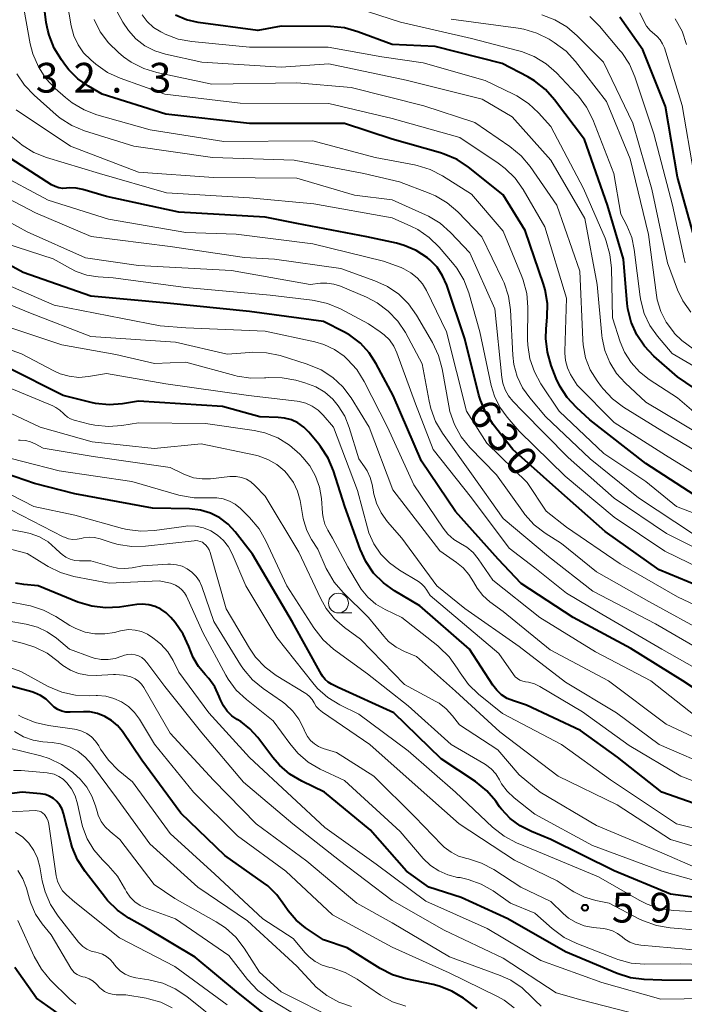
# Model space of a CAD drawing. Units: metres. Extents: x -74001 to -72000, y 21000 to 22500.
# Drawn here: x -73006 to -72922, y 21228 to 21352 of the extents above; entities that cross this region are included whole.
import ezdxf

# ---------------------------------------------------------------- set-up
doc = ezdxf.new("R2010")
doc.units = ezdxf.units.M
for name, color, linetype, lineweight in [('633100_広葉樹林', 7, 'Continuous', 13), ('710100_等高線(計曲線)', 7, 'Continuous', 40), ('710200_等高線(主曲線)', 7, 'Continuous', 13), ('731200_図化機測定による標高点', 7, 'Continuous', 40)]:
    doc.layers.add(name, color=color, linetype=linetype, lineweight=lineweight)
doc.styles.add('Style-WORKING', font='MS Gothic.ttf')

msp = doc.modelspace()

# ---------------------------------------------------------------- linework, layer by layer
at = {"layer": '633100_広葉樹林', "linetype": 'Continuous', "lineweight": 13}
msp.add_line((-72965.77, 21277.57), (-72964.1, 21277.57), dxfattribs=at)
msp.add_circle((-72965.77, 21278.82), 1.25, dxfattribs=at)
at = {"layer": '710100_等高線(計曲線)', "linetype": 'Continuous', "lineweight": 40, "flags": 128}
for points, elevation in [([(-72936.93, 21304.72), (-72937.85, 21306.16), (-72938.3, 21307.13), (-72938.94, 21308.77), (-72939.43, 21310.44), (-72939.63, 21312.17), (-72939.58, 21313.39), (-72939.44, 21314.86), (-72939.42, 21316.6), (-72939.71, 21318.32), (-72939.92, 21319.04), (-72942.21, 21325.79), (-72945, 21330.3), (-72949.37, 21333.78), (-72950.82, 21334.75), (-72952.42, 21335.44), (-72952.91, 21335.59), (-72959, 21337.3), (-72965, 21339.27), (-72977, 21339.29), (-72987.55, 21340.45), (-72995.56, 21343), (-72997.28, 21343.99), (-72998.62, 21344.92), (-72999.77, 21346.07), (-73000.17, 21346.58), (-73000.71, 21347.31), (-73001.61, 21348.8), (-73002.24, 21350.42), (-73002.4, 21351.05), (-73002.61, 21352.01), (-73002.84, 21353.74)], 640), ([(-72916.85, 21303.15), (-72923, 21307.34), (-72926, 21309.97), (-72927.2, 21311.22), (-72928.16, 21312.66), (-72928.86, 21314.25), (-72929.27, 21315.93), (-72929.35, 21316.58), (-72929.83, 21322.17), (-72931.86, 21329), (-72934.75, 21337.25), (-72938.52, 21342.29), (-72939.68, 21343.59), (-72941.05, 21344.67), (-72941.91, 21345.17), (-72945.14, 21346.86), (-72953.59, 21349), (-72959, 21349.23), (-72963.34, 21350.86), (-72965.02, 21351.33), (-72966.77, 21351.5), (-72973, 21351.56), (-72975.95, 21351), (-72983.47, 21352.02), (-72984.93, 21352.35), (-72986.3, 21352.93)], 650), ([(-72909.55, 21313.59), (-72911.21, 21314.1), (-72912.77, 21314.88), (-72913.79, 21315.61), (-72916.82, 21318.07), (-72918.07, 21319.28), (-72919.09, 21320.69), (-72919.51, 21321.45), (-72920.5, 21323.5), (-72923, 21332.53), (-72924.55, 21341.45), (-72927.41, 21348.59), (-72930.3, 21352.69)], 660), ([(-72918.02, 21279.98), (-72925.33, 21283), (-72932.15, 21287.85), (-72937.97, 21293), (-72943.8, 21298.2), (-72946.25, 21301.34), (-72947.19, 21302.81), (-72947.87, 21304.41), (-72948.05, 21305.04), (-72949.85, 21312.15), (-72952.12, 21318.91), (-72952.63, 21320.09), (-72953.34, 21321.16), (-72954.23, 21322.09), (-72954.55, 21322.36), (-72955.95, 21323.27), (-72957.48, 21323.92), (-72958.43, 21324.18), (-72962.21, 21325), (-72971, 21326.66), (-72975, 21327.47), (-72985.89, 21328.11), (-72995, 21330.07), (-72998, 21330.97), (-72998.83, 21331.14), (-72999.68, 21331.17), (-73000.04, 21331.14), (-73000.54, 21331.11), (-73001.03, 21331.18), (-73001.51, 21331.33), (-73001.96, 21331.57), (-73008.33, 21335.67)], 630), ([(-72917.12, 21265.58), (-72922.36, 21269), (-72928.92, 21273.08), (-72936.18, 21277), (-72942.72, 21281.28), (-72945.63, 21284.37), (-72951, 21290.36), (-72955.29, 21296.71), (-72958.89, 21305), (-72961, 21308.99), (-72961.89, 21310.38), (-72963.01, 21311.58), (-72964.33, 21312.58), (-72965.02, 21312.98), (-72967.66, 21314.34), (-72977, 21315.58), (-72987.35, 21316.65), (-72997, 21317.52), (-73005.51, 21320.49), (-73013.8, 21325)], 620), ([(-72972.57, 21302.15), (-72973.35, 21302.23), (-72975.7, 21302.3), (-72980.4, 21303.6), (-72991, 21304.28), (-72993, 21303.95), (-72994.7, 21303.83), (-72996.39, 21304), (-72996.96, 21304.12), (-73000.46, 21305), (-73007.48, 21308.52)], 610), ([(-72920.08, 21291.92), (-72927, 21296.42), (-72934.08, 21301.92), (-72935.77, 21303.46), (-72936.93, 21304.72)], 640), ([(-72916.12, 21251.88), (-72925, 21254.96), (-72930.59, 21259.41), (-72935.25, 21262.75), (-72942.05, 21265.95), (-72943.7, 21266.48), (-72944.48, 21266.8), (-72945.19, 21267.26), (-72945.81, 21267.83), (-72946.3, 21268.45), (-72949.26, 21273), (-72955.51, 21278.49), (-72958.69, 21280.36), (-72960.11, 21281.37), (-72961.33, 21282.61), (-72962.32, 21284.05), (-72963.03, 21285.6), (-72964.96, 21291), (-72966.41, 21295.5), (-72967.08, 21297.11), (-72968.03, 21298.58), (-72968.24, 21298.84), (-72969.5, 21300.36), (-72970.14, 21301), (-72970.88, 21301.53), (-72971.7, 21301.91), (-72972.57, 21302.15)], 610), ([(-72915.04, 21240.96), (-72923.89, 21242.11), (-72931, 21245.07), (-72938.97, 21249.03), (-72941.44, 21250.01), (-72942.85, 21250.73), (-72944.13, 21251.68), (-72945.22, 21252.84), (-72945.45, 21253.15), (-72945.94, 21253.84), (-72947.08, 21255.16), (-72948.5, 21256.31), (-72952.81, 21259.19), (-72958.79, 21265), (-72965.81, 21268.19), (-72966.63, 21268.6), (-72967.07, 21268.86), (-72967.45, 21269.2), (-72967.77, 21269.59), (-72967.9, 21269.8), (-72971.58, 21276.42), (-72976.59, 21285), (-72978.8, 21287.81), (-72979.69, 21288.77), (-72980.74, 21289.56), (-72981.91, 21290.15), (-72983.16, 21290.54), (-72984.57, 21290.7), (-72989.21, 21290.79), (-72999, 21292.58), (-73004.09, 21293.91), (-73009, 21295.56)], 600), ([(-72914.8, 21231.2), (-72925, 21231.26), (-72927.23, 21231.35), (-72928.96, 21231.58), (-72930.64, 21232.11), (-72937.16, 21234.84), (-72944.42, 21239), (-72950.31, 21241.69), (-72954.39, 21243), (-72957.19, 21245), (-72961.76, 21250.24), (-72967.52, 21255), (-72970.38, 21256.37), (-72971.88, 21257.25), (-72973.2, 21258.39), (-72974.05, 21259.37), (-72975.95, 21261.88), (-72976.93, 21262.97), (-72978.08, 21263.88), (-72978.52, 21264.14), (-72979.21, 21264.61), (-72979.8, 21265.2), (-72980.28, 21265.87), (-72980.65, 21266.64), (-72980.79, 21267.03), (-72981.36, 21268.24), (-72982.13, 21269.33), (-72982.58, 21269.81), (-72983.43, 21270.81), (-72984.09, 21271.94), (-72984.36, 21272.59), (-72984.63, 21273.34), (-72985.37, 21274.92), (-72986.37, 21276.36), (-72986.91, 21277), (-72987.49, 21277.58), (-72988.16, 21278.05), (-72988.9, 21278.39), (-72989.69, 21278.6), (-72990.5, 21278.67), (-72991.18, 21278.62), (-72993.39, 21278.3), (-72995.13, 21278.2), (-72996.86, 21278.41), (-72998.62, 21278.95), (-73003.63, 21281), (-73005.46, 21281.16), (-73006.5, 21281.34)], 590), ([(-72948.29, 21227.71), (-72950.01, 21228.99), (-72951.48, 21229.89), (-72953.08, 21230.52), (-72953.83, 21230.71), (-72957.27, 21231.44), (-72958.94, 21231.95), (-72960.5, 21232.75), (-72964.65, 21235.35), (-72967.64, 21236.36), (-72969.93, 21237.89), (-72971.12, 21238.86), (-72972.12, 21240.01), (-72972.58, 21240.71), (-72973.52, 21242.02), (-72974.67, 21243.15), (-72975.21, 21243.55), (-72980.09, 21247), (-72985.66, 21252.34), (-72990.57, 21259), (-72993, 21262.61), (-72993.63, 21263.38), (-72994.38, 21264.03), (-72995.23, 21264.54), (-72996.15, 21264.9), (-72997.12, 21265.09), (-72997.93, 21265.12), (-72999.61, 21265.05), (-73000.14, 21265.08), (-73000.66, 21265.2), (-73001.15, 21265.41), (-73001.6, 21265.7), (-73001.99, 21266.06), (-73002.04, 21266.12), (-73002.64, 21266.7), (-73003.33, 21267.17), (-73004.09, 21267.52), (-73004.42, 21267.62), (-73011, 21269.41)], 580), ([(-72972.56, 21225), (-72978.36, 21229.64), (-72983.83, 21234.17), (-72990.1, 21237.9), (-72992.2, 21239.1), (-72993.63, 21240.09), (-72994.87, 21241.32), (-72995.13, 21241.65), (-72997.71, 21244.97), (-72998.66, 21246.44), (-72999.33, 21248.04), (-72999.51, 21248.66), (-73000.43, 21252.31), (-73000.62, 21252.85), (-73000.9, 21253.35), (-73001.26, 21253.8), (-73001.7, 21254.18), (-73002.19, 21254.47), (-73002.73, 21254.68), (-73003.34, 21254.79), (-73005.67, 21255), (-73007.6, 21254.74)], 570), ([(-73000.25, 21226.5), (-73003.84, 21229), (-73006.59, 21232.86)], 560)]:
    msp.add_lwpolyline(points, dxfattribs=dict(at, elevation=elevation))
at = {"layer": '710200_等高線(主曲線)', "linetype": 'Continuous', "lineweight": 13, "flags": 128}
for points, elevation in [([(-72917.3, 21293), (-72924.53, 21297.47), (-72931, 21301.58), (-72935.69, 21306.31), (-72936.49, 21307.65), (-72936.89, 21308.5), (-72937.14, 21309.4), (-72937.23, 21310.33), (-72937.23, 21310.56), (-72937, 21317.27), (-72939.76, 21326.24), (-72942.49, 21330.97), (-72943.49, 21332.4), (-72944.73, 21333.63), (-72945.62, 21334.3), (-72950.48, 21337.52), (-72959, 21339.9), (-72967, 21341.79), (-72978.15, 21341.85), (-72987.68, 21343), (-72993.29, 21345), (-72994.88, 21345.72), (-72996.38, 21346.77), (-72997.01, 21347.3), (-72997.9, 21348.19), (-72998.61, 21349.22), (-72999.14, 21350.35), (-72999.46, 21351.6), (-73000.47, 21357.53)], 642), ([(-72919, 21289.39), (-72923.13, 21291), (-72927, 21294.17), (-72932.32, 21297.68), (-72937.94, 21303), (-72940.24, 21306.45), (-72941.07, 21307.98), (-72941.63, 21309.63), (-72941.9, 21311.35), (-72941.92, 21312.07), (-72941.89, 21316.11), (-72942.03, 21317.85), (-72942.47, 21319.54), (-72942.64, 21319.99), (-72945, 21325.73), (-72949, 21330.39), (-72952.64, 21332.7), (-72954.19, 21333.5), (-72955.86, 21334.01), (-72956.17, 21334.08), (-72961.16, 21335), (-72969, 21337.09), (-72980.21, 21337), (-72989.51, 21338.49), (-72996.22, 21340.37), (-72997.85, 21340.99), (-72999.35, 21341.88), (-73000.19, 21342.56), (-73001.47, 21343.71), (-73002.66, 21344.98), (-73003.61, 21346.44), (-73004.3, 21348.05), (-73004.63, 21349.35), (-73005.66, 21355)], 638), ([(-72933.7, 21339.77), (-72934.48, 21341.33), (-72935.51, 21342.73), (-72935.76, 21343), (-72938.28, 21345.66), (-72939.59, 21346.82), (-72941.08, 21347.73), (-72942.7, 21348.36), (-72943.04, 21348.46), (-72949, 21350), (-72957.94, 21352.06), (-72964.83, 21354.3)], 652), ([(-72987.58, 21348.02), (-72988.93, 21348.45), (-72990.19, 21349.1), (-72991.31, 21349.96), (-72992.26, 21351), (-72992.95, 21352.05), (-72993.68, 21353.38)], 646), ([(-72989.88, 21352.14), (-72990.54, 21352.99)], 648), ([(-72935.65, 21350.35), (-72936.98, 21351.48), (-72938.48, 21352.36), (-72940.11, 21352.97)], 656), ([(-72922.07, 21321.72), (-72922.19, 21322.22), (-72923.64, 21329), (-72926, 21338), (-72928.39, 21345.18), (-72929.09, 21346.78), (-72930.05, 21348.24), (-72930.23, 21348.46), (-72932.85, 21351.56), (-72934.08, 21352.79)], 658), ([(-72916.8, 21321.07), (-72917.92, 21322.42), (-72918.78, 21323.93), (-72919.36, 21325.58), (-72919.46, 21326), (-72920.97, 21333), (-72922.45, 21341.55), (-72924.67, 21348.81), (-72924.89, 21349.34), (-72925.19, 21349.83), (-72925.58, 21350.26), (-72925.91, 21350.53), (-72926.45, 21351), (-72926.91, 21351.55), (-72927.28, 21352.2), (-72927.75, 21353.25)], 662), ([(-72941.61, 21333.86), (-72942.73, 21335.19), (-72944.15, 21336.38), (-72948.58, 21339.42), (-72955, 21341.52), (-72964.16, 21343.84), (-72971, 21344.41), (-72981.75, 21344.25), (-72988.67, 21345.72), (-72990.33, 21346.23), (-72991.89, 21347.02), (-72992.86, 21347.71), (-72993.51, 21348.24), (-72994.77, 21349.44), (-72995.8, 21350.85), (-72996.57, 21352.42)], 644), ([(-72920.37, 21302.41), (-72923, 21304.69), (-72926.59, 21307.02), (-72927.82, 21307.98), (-72928.87, 21309.14), (-72929.7, 21310.47), (-72930.24, 21311.76), (-72931.22, 21314.78), (-72931.34, 21321.03), (-72931.53, 21322.77), (-72932.01, 21324.44), (-72932.16, 21324.81), (-72934.89, 21331.11), (-72939, 21338.9), (-72940.55, 21340.63), (-72941.82, 21341.82), (-72943.28, 21342.78), (-72943.68, 21342.98), (-72947.29, 21344.71), (-72955.07, 21346.93), (-72960.31, 21347.69), (-72967.08, 21348.92), (-72977, 21348.93), (-72984.26, 21349.62), (-72985.97, 21349.93), (-72987.61, 21350.54), (-72987.93, 21350.7), (-72988.17, 21350.83), (-72989.08, 21351.41), (-72989.88, 21352.14)], 648), ([(-72918.31, 21309.68), (-72919.48, 21310.13), (-72921.05, 21310.89), (-72922.46, 21311.91), (-72923.39, 21312.83), (-72923.54, 21313), (-72924.45, 21314.23), (-72925.13, 21315.59), (-72925.57, 21317.06), (-72925.67, 21317.65), (-72926.69, 21325.31), (-72929, 21334.82), (-72931.96, 21342.04), (-72935.89, 21347.12), (-72937.07, 21348.4), (-72938.55, 21349.51), (-72939.18, 21349.91), (-72940.74, 21350.69), (-72942.41, 21351.19), (-72943.11, 21351.31), (-72951.56, 21352.44)], 654), ([(-72921.89, 21349.26), (-72922.45, 21350.91), (-72923.31, 21352.49)], 664), ([(-72921.34, 21315.5), (-72922.34, 21316.93), (-72923, 21318.32), (-72924.29, 21321.71), (-72926.27, 21331), (-72928.66, 21339.34), (-72932.35, 21347), (-72935.65, 21350.35)], 656), ([(-72920.03, 21299.97), (-72927, 21304.14), (-72929.62, 21306.57), (-72930.71, 21307.77), (-72931.57, 21309.15), (-72932.18, 21310.65), (-72932.52, 21312.23), (-72932.56, 21312.56), (-72933.13, 21319), (-72934.69, 21327.31), (-72939, 21334.67), (-72943.87, 21340.13), (-72947.66, 21342.34), (-72957.25, 21344.75), (-72967, 21346.8), (-72973, 21346.37), (-72982.99, 21347.01), (-72987.58, 21348.02)], 646), ([(-72921, 21287.51), (-72927.93, 21292.07), (-72934.02, 21297), (-72939.65, 21302.35), (-72941.64, 21304.68), (-72942.55, 21305.95), (-72943.23, 21307.37), (-72943.65, 21308.88), (-72943.79, 21310.06), (-72944.09, 21315.79), (-72944.33, 21317.52), (-72944.87, 21319.18), (-72945.07, 21319.62), (-72947.67, 21325), (-72950.73, 21328.15), (-72952.06, 21329.28), (-72953.55, 21330.17), (-72954.34, 21330.51), (-72958.07, 21331.93), (-72962.59, 21333), (-72971.35, 21334.65), (-72981.63, 21335), (-72991.58, 21336.42), (-72997.77, 21338.37), (-72999.38, 21339.03), (-73000.85, 21339.97), (-73001.36, 21340.39), (-73004.15, 21342.84), (-73005.35, 21344.1), (-73006.32, 21345.55)], 636), ([(-72917, 21283.89), (-72924.42, 21287.58), (-72931, 21292.03), (-72936.81, 21297.19), (-72942.56, 21303), (-72943.78, 21304.26), (-72944.34, 21304.94), (-72944.76, 21305.71), (-72945.05, 21306.54), (-72945.18, 21307.26), (-72946.07, 21315.93), (-72949.2, 21323), (-72951.63, 21325.55), (-72952.94, 21326.7), (-72954.43, 21327.61), (-72954.81, 21327.79), (-72959, 21329.65), (-72963.76, 21330.24), (-72971, 21332.39), (-72981.54, 21332.46), (-72991, 21333.15), (-72999.56, 21336.44), (-73006.39, 21341)], 634), ([(-73005.67, 21336.57), (-73005.95, 21336.79), (-73009.22, 21339.41)], 632), ([(-72917, 21306.37), (-72923.71, 21310.29), (-72925.54, 21312.46), (-72926.51, 21313.82), (-72927.21, 21315.33), (-72927.65, 21316.95), (-72927.73, 21317.44), (-72928.47, 21323.41), (-72928.79, 21324.91), (-72929.42, 21326.42), (-72930.16, 21327.84), (-72931.04, 21333), (-72933.7, 21339.77)], 652), ([(-72917, 21281.65), (-72924.63, 21285.37), (-72931, 21289.66), (-72937.19, 21294.81), (-72943, 21300.49), (-72944.51, 21302.24), (-72945.43, 21303.51), (-72946.11, 21304.92), (-72946.5, 21306.24), (-72947.96, 21313), (-72949.35, 21317.94), (-72949.97, 21319.57), (-72950.86, 21321.06), (-72951.38, 21321.72), (-72953.07, 21323.71), (-72954.32, 21324.93), (-72955.76, 21325.91), (-72956.65, 21326.36), (-72959, 21327.39), (-72968.86, 21329.14), (-72977, 21329.9), (-72987.44, 21330.56), (-72995.91, 21333), (-73002.57, 21335), (-73004.19, 21335.65), (-73005.67, 21336.57)], 632), ([(-72915.79, 21276.21), (-72923, 21279.61), (-72930.24, 21283.76), (-72937, 21288.4), (-72939.59, 21290.41), (-72941.98, 21294.02), (-72947.07, 21299), (-72949.63, 21303), (-72952.14, 21313), (-72954.67, 21318.21), (-72955.18, 21319.07), (-72955.84, 21319.84), (-72956.63, 21320.47), (-72957.51, 21320.96), (-72957.88, 21321.12), (-72960.08, 21321.92), (-72969, 21324.12), (-72978.67, 21325.33), (-72985, 21325.54), (-72994.78, 21327.22), (-73002.38, 21329.62), (-73009, 21333.17)], 628), ([(-72917.76, 21296.24), (-72925, 21300.52), (-72929.83, 21303.52), (-72931.22, 21304.57), (-72932.41, 21305.84), (-72932.6, 21306.09), (-72933.16, 21306.84), (-72934.01, 21308.24), (-72934.6, 21309.76), (-72934.92, 21311.37), (-72934.97, 21312.01), (-72935.34, 21320.66), (-72938.23, 21329), (-72941.61, 21333.86)], 644), ([(-72919.11, 21274.89), (-72926.63, 21279), (-72933.23, 21282.77), (-72937.66, 21286.34), (-72939.7, 21287.64), (-72941.08, 21288.7), (-72942.26, 21289.99), (-72942.45, 21290.25), (-72945.86, 21295), (-72949.2, 21298.45), (-72950.3, 21299.8), (-72951.15, 21301.32), (-72951.72, 21302.97), (-72951.87, 21303.69), (-72952.69, 21308.35), (-72953.14, 21310.03), (-72953.91, 21311.68), (-72955.92, 21315.11), (-72956.93, 21316.53), (-72958.17, 21317.75), (-72959.6, 21318.74), (-72961.18, 21319.47), (-72965.46, 21321), (-72973.83, 21322.17), (-72977.6, 21322.4), (-72987, 21323.76), (-72996.96, 21325.04), (-73003.97, 21328.03), (-73011, 21331.68)], 626), ([(-72919, 21272.26), (-72925.79, 21276.21), (-72933.68, 21280.32), (-72939.3, 21284.7), (-72945, 21289.5), (-72949, 21295.11), (-72952.65, 21300.23), (-72953.53, 21301.73), (-72954.14, 21303.36), (-72954.35, 21304.26), (-72955.21, 21309), (-72957.33, 21312.92), (-72958.29, 21314.38), (-72959.49, 21315.64), (-72960.89, 21316.68), (-72962.23, 21317.37), (-72965.53, 21318.76), (-72966.37, 21319.04), (-72967.24, 21319.16), (-72968.02, 21319.14), (-72969.32, 21319), (-72979.26, 21320.74), (-72991, 21321.4), (-72997.66, 21322.34), (-73005, 21325.62), (-73011.15, 21329)], 624), ([(-72918.62, 21269.38), (-72925, 21273.03), (-72932.56, 21277.44), (-72937, 21280.08), (-72941, 21283.27), (-72944.25, 21285.75), (-72949, 21292.07), (-72953.81, 21298.19), (-72956.05, 21303.95), (-72958.39, 21310.36), (-72958.79, 21311.22), (-72959.33, 21311.99), (-72959.99, 21312.66), (-72960.49, 21313.03), (-72961.99, 21314.01), (-72965.52, 21315.9), (-72967.13, 21316.59), (-72968.82, 21316.99), (-72969.09, 21317.02), (-72974.37, 21317.63), (-72985, 21318.62), (-72994.19, 21319.81), (-72996.06, 21319.94), (-72997.49, 21320.17), (-72998.86, 21320.64), (-72999.56, 21320.99), (-73001.76, 21322.24), (-73007.82, 21324.18)], 622), ([(-72920.01, 21263.99), (-72926.38, 21269), (-72933.34, 21272.66), (-72940.38, 21277), (-72946.29, 21281.71), (-72948.14, 21284.39), (-72948.79, 21285.19), (-72949.58, 21285.85), (-72950.36, 21286.32), (-72951.22, 21286.85), (-72951.98, 21287.52), (-72952.57, 21288.26), (-72956.27, 21293.73), (-72959.6, 21301), (-72962.53, 21306.77), (-72963.45, 21308.25), (-72964.62, 21309.55), (-72964.97, 21309.86), (-72965.06, 21309.94), (-72966.27, 21310.8), (-72967.6, 21311.43), (-72968.76, 21311.77), (-72975, 21313.12), (-72985, 21313.54), (-72988.23, 21313.77), (-72993, 21314.71), (-73001.6, 21316.4), (-73009, 21319.56)], 618), ([(-72967.95, 21308.22), (-72969.71, 21308.96), (-72973.13, 21310.02), (-72974.83, 21310.39), (-72976.57, 21310.46), (-72976.95, 21310.43), (-72979.81, 21310.19), (-72986.3, 21311.7), (-72997, 21312.44), (-73004.62, 21315.38), (-73013, 21318.83)], 616), ([(-72960.97, 21291.41), (-72961.34, 21292.72), (-72961.37, 21292.86), (-72961.52, 21293.78), (-72961.75, 21294.66), (-72962.13, 21295.49), (-72962.47, 21296), (-72963.21, 21297), (-72964.4, 21300.95), (-72964.97, 21302.39), (-72965.79, 21303.7), (-72966.48, 21304.52), (-72967.49, 21305.4), (-72968.64, 21306.1), (-72969.99, 21306.61), (-72971.14, 21306.93), (-72972.85, 21307.24), (-72974.59, 21307.26), (-72974.92, 21307.23), (-72975.09, 21307.21), (-72976.83, 21307.16), (-72978.56, 21307.42), (-72978.85, 21307.5), (-72985, 21309.18), (-72988.98, 21309.02), (-72993.85, 21310.15), (-73000.64, 21311.36), (-73009, 21314.16)], 614), ([(-72943.48, 21269.54), (-72943.7, 21269.8), (-72945.55, 21272.45), (-72949.89, 21276.11), (-72954.22, 21279.78), (-72954.61, 21280.46), (-72954.91, 21280.88), (-72955.28, 21281.25), (-72955.67, 21281.53), (-72958.09, 21282.97), (-72959.34, 21283.88), (-72960.42, 21284.99), (-72961.29, 21286.27), (-72961.92, 21287.68), (-72962.11, 21288.3), (-72963.37, 21293), (-72966.4, 21301), (-72967.7, 21302.52), (-72968.34, 21303.14), (-72969.07, 21303.65), (-72969.88, 21304.02), (-72970.74, 21304.24), (-72970.98, 21304.27), (-72977.12, 21305), (-72987.54, 21306.46), (-72995, 21307.75), (-72997.3, 21307.37), (-72998.51, 21307.28), (-72999.71, 21307.41), (-73000.87, 21307.74), (-73001.66, 21308.09), (-73005.74, 21310.26), (-73011.67, 21312.33)], 612), ([(-72917, 21260.06), (-72924.44, 21263.56), (-72931.7, 21269), (-72939.08, 21272.92), (-72945, 21277.77), (-72946.67, 21278.98), (-72947.55, 21279.76), (-72948.29, 21280.68), (-72948.76, 21281.49), (-72949.33, 21282.44), (-72950.05, 21283.28), (-72950.88, 21283.95), (-72953, 21285.41), (-72958.9, 21293.1), (-72961.9, 21301), (-72964.18, 21304.68), (-72965.22, 21306.07), (-72966.49, 21307.27), (-72967.95, 21308.22)], 616), ([(-72973.43, 21299.64), (-72975.06, 21300.27), (-72976.38, 21300.56), (-72982.53, 21301.47), (-72991, 21301.55), (-72993.07, 21301.21), (-72994.78, 21301.07), (-72996.5, 21301.24), (-72997.17, 21301.39), (-72999.1, 21301.89), (-72999.54, 21302.04), (-72999.95, 21302.28), (-73000.31, 21302.58), (-73000.45, 21302.72), (-73000.9, 21303.15), (-73001.41, 21303.5), (-73001.77, 21303.67), (-73009.24, 21306.76)], 608), ([(-72945.41, 21262.59), (-72951, 21267.7), (-72955.93, 21272.07), (-72957.46, 21272.72), (-72958.51, 21273.27), (-72959.44, 21273.99), (-72960.06, 21274.65), (-72962, 21277), (-72965.19, 21280.15), (-72966.32, 21281.47), (-72967.21, 21282.97), (-72967.3, 21283.18), (-72968.39, 21285.61), (-72969.17, 21286.83), (-72969.76, 21287.96), (-72970.15, 21289.18), (-72970.2, 21289.48), (-72970.61, 21291.76), (-72970.93, 21292.93), (-72971.44, 21294.02), (-72972.14, 21295.01), (-72972.55, 21295.46), (-72973.55, 21296.29), (-72974.67, 21296.93), (-72975.89, 21297.37), (-72976.25, 21297.45), (-72983.09, 21298.91), (-72989, 21298.31), (-72996.84, 21299.16), (-73003.36, 21301), (-73009.95, 21304.05)], 606), ([(-72920.75, 21245.48), (-72925, 21247.35), (-72933.23, 21250.77), (-72940.33, 21255), (-72943, 21257.17), (-72945.68, 21260.32), (-72950.52, 21263.48), (-72951.38, 21264.62), (-72952.17, 21265.47), (-72953.08, 21266.18), (-72953.51, 21266.43), (-72957.45, 21268.55), (-72963, 21274.27), (-72965, 21275.74), (-72966.26, 21276.84), (-72967.32, 21278.15), (-72968.05, 21279.45), (-72970.75, 21285.25), (-72975, 21292.32), (-72976.31, 21293.66), (-72976.81, 21294.09), (-72977.38, 21294.43), (-72978, 21294.67), (-72978.65, 21294.79), (-72979.31, 21294.8), (-72979.47, 21294.78), (-72981.89, 21294.5), (-72982.97, 21294.47), (-72984.04, 21294.63), (-72985.06, 21294.97), (-72985.36, 21295.1), (-72987, 21295.92), (-72996.71, 21297.29), (-73003, 21298.36), (-73004, 21298.9), (-73004.6, 21299.16), (-73005.24, 21299.32), (-73005.89, 21299.36), (-73006.13, 21299.34)], 604), ([(-72918.22, 21249.78), (-72923.14, 21251), (-72931.48, 21256.52), (-72937.64, 21261), (-72945.1, 21264.9), (-72948.11, 21267.34), (-72949.37, 21268.55), (-72950.44, 21270.04), (-72950.79, 21270.63), (-72951.81, 21272.05), (-72953.05, 21273.27), (-72953.23, 21273.41), (-72957.79, 21277), (-72959.88, 21278), (-72961.04, 21278.68), (-72962.05, 21279.55), (-72962.9, 21280.58), (-72963.17, 21280.99), (-72964.6, 21283.4), (-72966.5, 21287), (-72967.09, 21288), (-72967.47, 21288.78), (-72967.71, 21289.61), (-72967.78, 21290.16), (-72967.92, 21292), (-72968.16, 21293.45), (-72968.65, 21294.83), (-72969.37, 21296.11), (-72970.24, 21297.17), (-72970.63, 21297.59), (-72971.94, 21298.73), (-72973.43, 21299.64)], 608), ([(-72919.02, 21243.35), (-72925, 21245.02), (-72933.73, 21248.27), (-72941, 21252.21), (-72943.63, 21254.28), (-72944.49, 21255.1), (-72945.2, 21256.05), (-72945.47, 21256.53), (-72945.94, 21257.28), (-72946.53, 21257.93), (-72947.22, 21258.47), (-72947.43, 21258.6), (-72951.55, 21261), (-72957, 21265.87), (-72962.12, 21269.88), (-72966.39, 21273.03), (-72967.69, 21274.18), (-72968.87, 21275.68), (-72972.28, 21281), (-72974.91, 21286.67), (-72975.77, 21288.18), (-72976.98, 21289.61), (-72978.14, 21290.75), (-72978.78, 21291.28), (-72979.51, 21291.69), (-72980.29, 21291.97), (-72981.12, 21292.1), (-72981.9, 21292.1), (-72982.22, 21292.07), (-72983.97, 21292.07), (-72985.68, 21292.38), (-72985.89, 21292.43), (-72991.83, 21294.17), (-73001, 21295.5), (-73010.17, 21297.83)], 602), ([(-72917, 21239.68), (-72923.46, 21240.04), (-72925.19, 21240.29), (-72926.84, 21240.84), (-72927.87, 21241.35), (-72933, 21244.3), (-72940.54, 21247.46), (-72943.31, 21248.61), (-72944.86, 21249.42), (-72946.33, 21250.57), (-72951.02, 21254.98), (-72957, 21260.2), (-72963.19, 21264.81), (-72965.61, 21266.01), (-72967.1, 21266.91), (-72968.41, 21268.06), (-72969.02, 21268.76), (-72973.53, 21274.47), (-72977.44, 21281), (-72979.17, 21285.05), (-72979.65, 21285.93), (-72980.27, 21286.72), (-72981.01, 21287.39), (-72981.87, 21287.92), (-72982.8, 21288.3), (-72983.78, 21288.5), (-72984.78, 21288.54), (-72985.26, 21288.49), (-72988.95, 21287.97), (-72990.69, 21287.89), (-72992.42, 21288.1), (-72992.99, 21288.24), (-72999, 21289.9), (-73004.18, 21291), (-73007.04, 21292.46)], 598), ([(-72990.09, 21285.99), (-72991.83, 21285.95), (-72993.56, 21286.21), (-72994.32, 21286.42), (-72995.82, 21286.92), (-72996.51, 21287.08), (-72997.21, 21287.11), (-72997.91, 21287.03), (-72998.19, 21286.96), (-72998.73, 21286.86), (-72999.27, 21286.84), (-72999.81, 21286.93), (-73000.32, 21287.11), (-73000.49, 21287.18), (-73007, 21290.54)], 596), ([(-72918.13, 21257.87), (-72925.33, 21261), (-72930.69, 21265), (-72937.16, 21268.84), (-72943, 21273.35), (-72949.85, 21278.15), (-72953.37, 21281), (-72957.79, 21287), (-72959.58, 21289.08), (-72960.38, 21290.18), (-72960.97, 21291.41)], 614), ([(-72997, 21284.16), (-72998.43, 21284.15), (-72999.02, 21284.19), (-72999.59, 21284.34), (-73000.13, 21284.59), (-73000.62, 21284.93), (-73000.87, 21285.16), (-73001.43, 21285.72), (-73002.39, 21286.54), (-73003.47, 21287.17), (-73004.64, 21287.6), (-73005.19, 21287.73), (-73012.81, 21289.19)], 594), ([(-72912.77, 21233.06), (-72922.68, 21233.32), (-72927.12, 21233.3), (-72928.86, 21233.44), (-72930.55, 21233.89), (-72930.75, 21233.96), (-72935.73, 21235.88), (-72937.3, 21236.64), (-72938.83, 21237.78), (-72941, 21239.73), (-72944.07, 21241), (-72946.26, 21242.52), (-72947.77, 21243.39), (-72949.41, 21243.98), (-72950.44, 21244.2), (-72950.76, 21244.24), (-72951.97, 21244.54), (-72953.12, 21245.05), (-72954.16, 21245.74), (-72955.08, 21246.63), (-72958, 21250), (-72965, 21256.46), (-72968.07, 21257.9), (-72969.58, 21258.78), (-72970.91, 21259.9), (-72971.92, 21261.1), (-72974.01, 21263.99), (-72977.38, 21266.65), (-72978.65, 21267.84), (-72979.69, 21269.24), (-72979.98, 21269.75), (-72982.88, 21275.12), (-72984.94, 21279.68), (-72985.19, 21280.12), (-72985.51, 21280.51), (-72985.89, 21280.84), (-72986.33, 21281.09), (-72986.8, 21281.27), (-72986.96, 21281.31), (-72988.38, 21281.62), (-72994.69, 21281.31), (-72999.15, 21282.18), (-73000.83, 21282.67), (-73002.39, 21283.43), (-73002.59, 21283.55), (-73005, 21285.08), (-73007.75, 21285.77)], 592), ([(-72915, 21237.12), (-72923.94, 21237.86), (-72925.65, 21238.15), (-72927.3, 21238.74), (-72927.79, 21238.98), (-72931.62, 21241), (-72933.31, 21241.33), (-72934.74, 21241.74), (-72936.08, 21242.4), (-72936.43, 21242.62), (-72938.19, 21243.81), (-72943.59, 21246.41), (-72950.53, 21251), (-72956.1, 21255.9), (-72961.83, 21261), (-72967.8, 21265.06), (-72968.21, 21265.39), (-72968.56, 21265.8), (-72968.84, 21266.26), (-72969.08, 21266.68), (-72969.4, 21267.05), (-72969.77, 21267.35), (-72969.89, 21267.43), (-72973.61, 21269.7), (-72975.01, 21270.74), (-72976.21, 21272), (-72976.99, 21273.14), (-72979.92, 21278.08), (-72981.94, 21285.18), (-72982.08, 21285.55), (-72982.28, 21285.88), (-72982.53, 21286.18), (-72982.69, 21286.31), (-72982.93, 21286.48), (-72983.21, 21286.6), (-72983.49, 21286.67), (-72983.79, 21286.69), (-72983.95, 21286.68), (-72990.09, 21285.99)], 596), ([(-72920.08, 21235), (-72927.66, 21235.7), (-72928.36, 21235.83), (-72929.02, 21236.08), (-72929.64, 21236.43), (-72930, 21236.72), (-72930.58, 21237.16), (-72931.23, 21237.49), (-72931.93, 21237.7), (-72932.33, 21237.77), (-72933.67, 21237.91), (-72934.77, 21238.13), (-72935.81, 21238.53), (-72936.76, 21239.11), (-72937.42, 21239.67), (-72939, 21241.19), (-72942.77, 21243), (-72946.19, 21245.22), (-72947.73, 21246.03), (-72949.38, 21246.57), (-72949.6, 21246.62), (-72950.62, 21246.92), (-72951.57, 21247.4), (-72952.42, 21248.04), (-72952.75, 21248.35), (-72956.14, 21251.86), (-72961.31, 21257), (-72966.02, 21259.98), (-72967.69, 21260.49), (-72968.28, 21260.73), (-72968.81, 21261.06), (-72969.29, 21261.49), (-72969.68, 21261.99), (-72969.98, 21262.55), (-72970.01, 21262.62), (-72970.18, 21263.05), (-72970.75, 21264.19), (-72971.52, 21265.2), (-72972.44, 21266.07), (-72972.82, 21266.35), (-72975.26, 21268.03), (-72976.61, 21269.14), (-72977.74, 21270.47), (-72978.11, 21271.02), (-72981.49, 21276.51), (-72983.01, 21280.9), (-72983.31, 21281.57), (-72983.73, 21282.18), (-72984.24, 21282.71), (-72984.83, 21283.14), (-72985.49, 21283.46), (-72986.2, 21283.66), (-72986.93, 21283.74), (-72987.27, 21283.73), (-72990.48, 21283.52), (-72991.78, 21283.26), (-72992.71, 21283.16), (-72993.65, 21283.22), (-72994.36, 21283.38), (-72997, 21284.16)], 594), ([(-72916.25, 21229), (-72925.11, 21228.89), (-72932.57, 21231), (-72940.26, 21233.74), (-72947, 21237.77), (-72954.77, 21241.23), (-72961, 21245.92), (-72967.48, 21250.52), (-72971.63, 21254.37), (-72977, 21259.35), (-72982.1, 21265), (-72985.88, 21270.12), (-72986.61, 21271.56), (-72987.3, 21272.66), (-72988.16, 21273.62), (-72988.61, 21274.01), (-72989.17, 21274.45), (-72989.85, 21274.9), (-72990.6, 21275.23), (-72991.4, 21275.42), (-72992.22, 21275.47), (-72993.03, 21275.37), (-72993.26, 21275.32), (-72994, 21275.13), (-72995.23, 21274.93), (-72996.48, 21274.94), (-72997.71, 21275.17), (-72998.89, 21275.61), (-72999.62, 21276.01), (-73001.41, 21277.14), (-73002.96, 21277.94), (-73004.62, 21278.46), (-73004.84, 21278.5), (-73007.4, 21279)], 588), ([(-72996.57, 21271.87), (-72996.97, 21272), (-72999.68, 21273), (-73001.34, 21274.4), (-73002.48, 21275.2), (-73003.73, 21275.79), (-73005.14, 21276.16), (-73007.54, 21276.57)], 586), ([(-72969.74, 21246.26), (-72976.16, 21251), (-72981.51, 21256.49), (-72987, 21262.43), (-72990.3, 21268.16), (-72990.6, 21268.59), (-72990.98, 21268.97), (-72991.41, 21269.27), (-72991.93, 21269.51), (-72992.89, 21269.75), (-72993.87, 21269.83), (-72994.13, 21269.82), (-72996.31, 21269.69), (-72997.43, 21269.72), (-72998.53, 21269.94), (-72999.57, 21270.36), (-73000.52, 21270.94), (-73001, 21271.33), (-73001.11, 21271.44), (-73002.5, 21272.49), (-73004.06, 21273.28), (-73005.47, 21273.74), (-73011, 21275.08)], 584), ([(-72927.86, 21226.92), (-72935.19, 21228.81), (-72938.33, 21229.67), (-72945, 21234.04), (-72952.44, 21237.56), (-72959, 21241.33), (-72965.64, 21246.36), (-72971.51, 21251), (-72977.74, 21256.26), (-72983, 21262.44), (-72987.68, 21268.32), (-72989.91, 21271.31), (-72990.21, 21271.65), (-72990.57, 21271.94), (-72990.97, 21272.15), (-72991.4, 21272.3), (-72991.85, 21272.36), (-72992.31, 21272.35), (-72992.76, 21272.26), (-72993.08, 21272.13), (-72993.92, 21271.84), (-72994.8, 21271.69), (-72995.7, 21271.7), (-72996.57, 21271.87)], 586), ([(-72978.51, 21249.49), (-72984.03, 21255), (-72988.98, 21261.02), (-72990.86, 21264.18), (-72991.48, 21265.04), (-72992.24, 21265.78), (-72993.11, 21266.38), (-72994.08, 21266.81), (-72995.11, 21267.07), (-72996.17, 21267.15), (-72996.33, 21267.15), (-72997.19, 21267.11), (-72998.93, 21267.19), (-73000.63, 21267.58), (-73002.37, 21268.32), (-73005.81, 21270.19), (-73010.22, 21271.78)], 582), ([(-72915.93, 21254.42), (-72922.59, 21257), (-72929.12, 21260.88), (-72935, 21265.12), (-72940.36, 21268.31), (-72941.05, 21268.64), (-72941.79, 21268.85), (-72942.17, 21268.9), (-72942.53, 21268.97), (-72942.88, 21269.1), (-72943.2, 21269.29), (-72943.48, 21269.54)], 612), ([(-72963.42, 21231.4), (-72964.93, 21232.24), (-72966.57, 21232.81), (-72966.86, 21232.87), (-72967.81, 21233.17), (-72968.69, 21233.63), (-72969.48, 21234.23), (-72969.96, 21234.72), (-72971.49, 21236.51), (-72975.31, 21239), (-72981.34, 21244.66), (-72987, 21249.76), (-72991.73, 21256.27), (-72993.53, 21257.77), (-72994.77, 21259), (-72995.78, 21260.42), (-72995.91, 21260.66), (-72996, 21260.82), (-72996.4, 21261.42), (-72996.9, 21261.94), (-72997.48, 21262.37), (-72998.12, 21262.69), (-72998.81, 21262.89), (-72999.07, 21262.93), (-73002.32, 21263.38), (-73004.02, 21263.76), (-73005.63, 21264.44), (-73006.1, 21264.7)], 578), ([(-72969, 21230.85), (-72971, 21233.05), (-72977.25, 21238.75), (-72983.51, 21243), (-72989.55, 21248.45), (-72993.75, 21254.25), (-72996.89, 21258.49), (-72997.69, 21259.38), (-72998.63, 21260.13), (-72999.68, 21260.7), (-73000.82, 21261.08), (-73001.88, 21261.25), (-73003.03, 21261.34), (-73004.28, 21261.55), (-73005.48, 21261.97), (-73006.62, 21262.63)], 576), ([(-72918.9, 21247.53), (-72923.89, 21249), (-72930.61, 21253.39), (-72938.05, 21257), (-72945.41, 21262.59)], 606), ([(-72965.81, 21226.19), (-72973, 21229.79), (-72975.73, 21232.27), (-72977.66, 21235.3), (-72978.72, 21236.69), (-72980, 21237.86), (-72981.18, 21238.65), (-72986.41, 21241.59), (-72989, 21243.33), (-72993.33, 21249), (-72994.56, 21250), (-72995.17, 21250.59), (-72995.67, 21251.29), (-72996.05, 21252.06), (-72996.2, 21252.53), (-72996.39, 21253.25), (-72996.85, 21254.48), (-72997.5, 21255.62), (-72998.35, 21256.62), (-72998.77, 21257.01), (-72999.27, 21257.44), (-73000.68, 21258.45), (-73002.26, 21259.21), (-73003.31, 21259.54), (-73007.41, 21260.59)], 574), ([(-72977.23, 21231.34), (-72979.61, 21234.39), (-72986.33, 21239), (-72990.03, 21240.34), (-72990.78, 21240.69), (-72991.45, 21241.16), (-72992.04, 21241.74), (-72992.51, 21242.41), (-72992.68, 21242.74), (-72992.75, 21242.88), (-72993.63, 21244.38), (-72994.79, 21245.73), (-72995.54, 21246.46), (-72996.61, 21247.7), (-72997.45, 21249.1), (-72998.03, 21250.63), (-72998.17, 21251.19), (-72998.68, 21253.52), (-72998.98, 21254.5), (-72999.45, 21255.41), (-73000, 21256.14), (-73000.48, 21256.6), (-73001.03, 21256.97), (-73001.63, 21257.23), (-73002.28, 21257.39), (-73002.51, 21257.42), (-73005.76, 21257.72), (-73006.75, 21257.72)], 572), ([(-73002.84, 21252.16), (-73003.03, 21252.33), (-73003.25, 21252.48), (-73003.49, 21252.58), (-73003.75, 21252.64), (-73004.02, 21252.65), (-73007.07, 21252.52)], 568), ([(-72979.82, 21228.18), (-72986.41, 21233), (-72993.37, 21236.63), (-72999, 21241.09), (-73000.08, 21242.04), (-73000.55, 21242.54), (-73000.92, 21243.11), (-73001.19, 21243.74), (-73001.35, 21244.43), (-73002.27, 21250.93), (-73002.36, 21251.32), (-73002.52, 21251.7), (-73002.74, 21252.04), (-73002.84, 21252.16)], 568), ([(-72980.41, 21225.59), (-72984.89, 21229.22), (-72986.34, 21230.19), (-72987.93, 21230.9), (-72989.68, 21231.33), (-72991.32, 21231.58), (-72992.01, 21231.75), (-72992.66, 21232.03), (-72993.25, 21232.42), (-72993.77, 21232.91), (-72994, 21233.2), (-72994.19, 21233.47), (-72994.57, 21233.9), (-72995.02, 21234.27), (-72995.53, 21234.54), (-72996.07, 21234.73), (-72996.35, 21234.79), (-72996.94, 21234.93), (-72997.5, 21235.18), (-72998, 21235.52), (-72998.44, 21235.94), (-72998.55, 21236.08), (-73001.12, 21239.35), (-73002.07, 21240.81), (-73002.76, 21242.41), (-73003.11, 21243.8), (-73003.42, 21245.58), (-73003.7, 21246.64), (-73004.17, 21247.64), (-73004.8, 21248.54), (-73005.57, 21249.32), (-73006.47, 21249.95)], 566), ([(-72943.6, 21227.79), (-72944.89, 21228.75), (-72945.61, 21229.16), (-72947.76, 21230.24), (-72951.8, 21232.2), (-72959, 21235.42), (-72966.5, 21239.5), (-72972.41, 21245), (-72978.51, 21249.49)], 582), ([(-72940.22, 21227.98), (-72940.97, 21228.7), (-72941.33, 21229.11), (-72942.59, 21230.31), (-72944.04, 21231.27), (-72945.37, 21231.87), (-72951.77, 21234.23), (-72959, 21238.49), (-72963.44, 21241), (-72969.74, 21246.26)], 584), ([(-72986.75, 21227.79), (-72988.18, 21228.49), (-72989.71, 21228.94), (-72990.01, 21228.99), (-72992.59, 21229.41), (-72993.79, 21229.43), (-72994.3, 21229.49), (-72994.79, 21229.63), (-72995.25, 21229.85), (-72995.66, 21230.16), (-72995.84, 21230.32), (-72996.29, 21230.79), (-72996.71, 21231.15), (-72997.19, 21231.44), (-72997.72, 21231.64), (-72998, 21231.7), (-72998.37, 21231.81), (-72998.73, 21231.98), (-72999.04, 21232.2), (-72999.32, 21232.48), (-72999.51, 21232.77), (-73002, 21237), (-73003.12, 21238.38), (-73003.96, 21239.61), (-73004.57, 21240.97), (-73004.72, 21241.47), (-73005.12, 21242.88), (-73005.56, 21244.04), (-73006.19, 21245.11)], 564), ([(-72998.89, 21228.23), (-72999.64, 21228.86), (-73002.1, 21231.31), (-73003.22, 21232.65), (-73004.15, 21234.27), (-73006.2, 21238.8)], 562), ([(-72969, 21225.59), (-72974.54, 21228.95), (-72975.94, 21229.98), (-72977.23, 21231.34)], 572), ([(-72957.29, 21227.99), (-72958.94, 21228.56), (-72960.46, 21229.4), (-72963.42, 21231.4)], 578), ([(-72964.12, 21227.94), (-72965.74, 21228.5), (-72967.23, 21229.33), (-72968.56, 21230.41), (-72969, 21230.85)], 576)]:
    msp.add_lwpolyline(points, dxfattribs=dict(at, elevation=elevation))
at = {"layer": '731200_図化機測定による標高点', "linetype": 'Continuous', "lineweight": 40}
msp.add_circle((-72934.69, 21240.41, 595.69), 0.375, dxfattribs=at)

# ---------------------------------------------------------------- texts
at = {"layer": '710100_等高線(計曲線)', "linetype": 'Continuous', "lineweight": 40, "style": 'Style-WORKING'}
for s, p in [('6', (-72949.62, 21302.63, -10)), ('3', (-72947.31, 21299.67, -10)), ('0', (-72945, 21296.72, -10))]:
    msp.add_text(s, height=3.75, rotation=308, dxfattribs=at).set_placement(p)
at = {"layer": '731200_図化機測定による標高点', "linetype": 'Continuous', "lineweight": 40, "style": 'Style-WORKING'}
for s, p in [('3', (-73003.93, 21343.18, -10)), ('2', (-72999.18, 21343.18, -10)), ('3', (-72989.68, 21343.18, -10)), ('.', (-72994.43, 21343.18, -10)), ('5', (-72931.31, 21238.54, -10)), ('9', (-72926.56, 21238.54, -10))]:
    msp.add_text(s, height=3.75, dxfattribs=at).set_placement(p)

doc.saveas('drawing.dxf')
